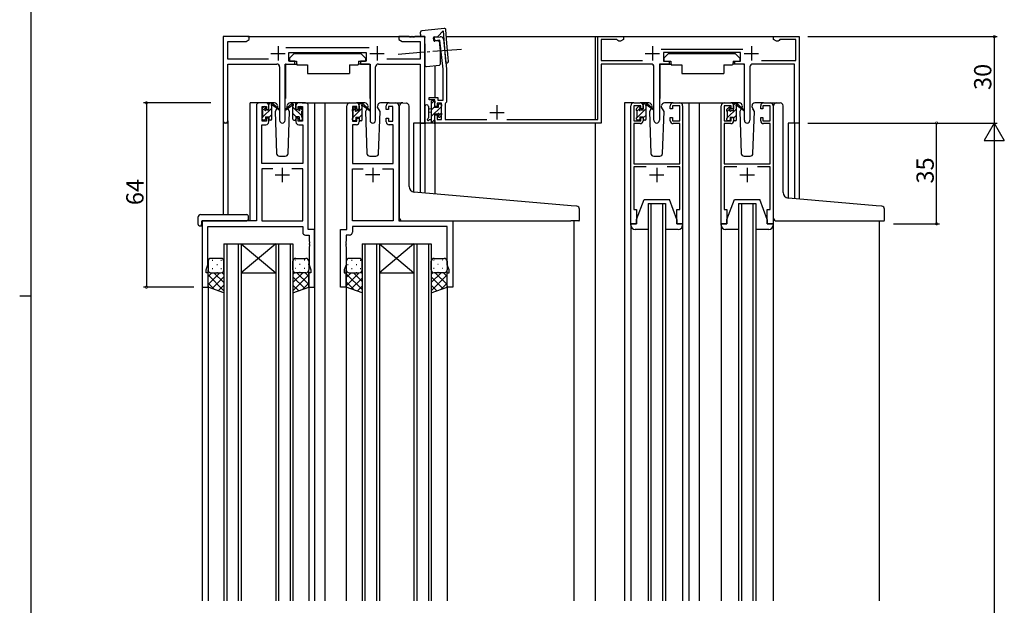
# Model space of a CAD drawing. Extents: x 0 to 1133, y 0 to 806.
# Drawn here: x 0 to 342, y 320 to 523 of the extents above; entities that cross this region are included whole.
import ezdxf

# ---------------------------------------------------------------- set-up
doc = ezdxf.new("R2010")
doc.units = 0
doc.linetypes.add('YCENTER_1', pattern=[13, 10, -1, 1, -1])
for name, color, linetype in [('YKK_11', 7, 'CONTINUOUS'), ('YKK_12', 2, 'CONTINUOUS'), ('YKK_13', 4, 'CONTINUOUS'), ('YKK_D', 6, 'CONTINUOUS'), ('YKK_ZWAK', 7, 'CONTINUOUS')]:
    doc.layers.add(name, color=color, linetype=linetype)
doc.styles.get("Standard").update_dxf_attribs({"font": 'ROMANS.SHX', "bigfont": 'EXTFONT.SHX'})

# ---------------------------------------------------------------- blocks, each defined once
blk = doc.blocks.new('A201')
at = {"layer": 'YKK_ZWAK', "color": 254, "linetype": 'Continuous'}
for p, q in [((21, 35), (21, 410)), ((19, 222.5), (21, 222.5))]:
    blk.add_line(p, q, dxfattribs=at)

msp = doc.modelspace()

# ---------------------------------------------------------------- linework, layer by layer
at = {"layer": 'YKK_11', "color": 0, "linetype": 'ByBlock', "lineweight": -2}
for p, q in [((79.7, 517), (70.7, 517)), ((70.7, 517), (70.7, 487.81)), ((79.7, 516), (79.7, 517)), ((135.24, 517), (131.7, 517)), ((131.7, 517), (131.7, 516)), ((135.43, 516.88), (135.24, 517)), ((135.97, 516.88), (135.43, 516.88)), ((136.16, 517), (135.97, 516.88)), ((136.24, 517), (136.16, 517)), ((136.43, 516.88), (136.24, 517)), ((136.97, 516.88), (136.43, 516.88)), ((137.16, 517), (136.97, 516.88)), ((140.7, 517), (137.16, 517)), ((140.7, 487), (140.7, 517)), ((144.03, 516.79), (146.02, 516.99)), ((144.15, 515.59), (144.03, 516.79)), ((200.7, 488.2), (200.7, 517)), ((200.7, 517), (209.7, 517)), ((209.7, 517), (209.7, 516)), ((261.7, 516), (261.7, 517)), ((261.7, 517), (270.7, 517)), ((270.7, 517), (270.7, 487)), ((72.33, 509.13), (72.33, 515.37)), ((72.33, 515.37), (78.61, 515.37)), ((78.61, 515.37), (79.7, 516)), ((121.4, 513.13), (92.39, 513.13)), ((131.7, 516), (132.79, 515.37)), ((132.79, 515.37), (139.07, 515.37)), ((139.07, 515.37), (139.07, 509.13)), ((145.94, 515.78), (144.15, 515.59)), ((147, 505.74), (145.94, 515.78)), ((147.12, 516.1), (148.2, 505.8)), ((207.4, 516), (201.9, 516)), ((201.9, 516), (201.9, 508.7)), ((207.7, 515.7), (207.4, 516)), ((208, 515.4), (207.7, 515.7)), ((208.66, 515.4), (208, 515.4)), ((209.7, 516), (208.66, 515.4)), ((262.74, 515.4), (261.7, 516)), ((263.4, 515.4), (262.74, 515.4)), ((263.7, 515.7), (263.4, 515.4)), ((264, 516), (263.7, 515.7)), ((269.5, 516), (264, 516)), ((269.5, 508.7), (269.5, 516)), ((93.5, 508.5), (93.5, 511.5)), ((93.5, 511.5), (120.3, 511.5)), ((120.3, 511.5), (120.3, 508.5)), ((222.7, 512.7), (251.1, 512.7)), ((250.3, 511.5), (223.5, 511.5)), ((223.5, 511.5), (223.5, 508.5)), ((250.3, 508.5), (250.3, 511.5)), ((86.35, 509.13), (72.33, 509.13)), ((72.33, 487.81), (72.33, 507.5)), ((72.33, 507.5), (89.25, 507.5)), ((90.25, 506.5), (90.25, 487.95)), ((92.15, 487.95), (92.15, 507.5)), ((92.15, 507.5), (95.5, 507.5)), ((95.5, 508.5), (93.5, 508.5)), ((95.5, 507.5), (95.5, 508.5)), ((120.3, 508.5), (118.3, 508.5)), ((118.3, 508.5), (118.3, 507.5)), ((118.3, 507.5), (121.65, 507.5)), ((121.65, 507.5), (121.65, 487.95)), ((123.55, 487.95), (123.55, 506.5)), ((124.55, 507.5), (139.07, 507.5)), ((139.07, 509.13), (127.45, 509.13)), ((139.07, 507.5), (139.07, 487)), ((201.9, 508.7), (216.24, 508.7)), ((219.25, 507.5), (201.9, 507.5)), ((201.9, 507.5), (201.9, 487)), ((220.25, 487.95), (220.25, 506.5)), ((225.5, 507.5), (222.15, 507.5)), ((222.15, 507.5), (222.15, 487.95)), ((223.5, 508.5), (225.5, 508.5)), ((225.5, 508.5), (225.5, 507.5)), ((248.3, 507.5), (248.3, 508.5)), ((248.3, 508.5), (250.3, 508.5)), ((251.65, 507.5), (248.3, 507.5)), ((251.65, 487.95), (251.65, 507.5)), ((253.55, 506.5), (253.55, 487.95)), ((269.1, 507.5), (254.55, 507.5)), ((257.56, 508.7), (269.5, 508.7)), ((269.1, 487), (269.1, 507.5)), ((147, 494.9), (147, 505.74)), ((148.2, 505.8), (148.2, 494.2)), ((142.2, 495.1), (142.2, 495.9)), ((142.2, 495.9), (145.2, 495.9)), ((145.2, 495.9), (145.2, 494.9)), ((82.2, 493), (82.2, 453)), ((85.5, 494), (83.2, 494)), ((84.2, 487.6), (84.2, 492.8)), ((84.2, 492.8), (85.7, 492.8)), ((85.7, 492.8), (85.7, 491.7)), ((86.5, 491.7), (86.5, 493)), ((95.9, 493), (95.9, 491.7)), ((96.7, 491.7), (96.7, 492.8)), ((96.7, 492.8), (98.2, 492.8)), ((99.2, 494), (96.9, 494)), ((98.2, 492.8), (98.2, 487.6)), ((100.2, 450), (100.2, 493)), ((113.6, 450), (113.6, 493)), ((114.6, 494), (116.9, 494)), ((117.1, 492.8), (115.6, 492.8)), ((115.6, 492.8), (115.6, 487.6)), ((117.1, 491.7), (117.1, 492.8)), ((117.9, 493), (117.9, 491.7)), ((127.3, 491.7), (127.3, 493)), ((129.6, 492.8), (128.1, 492.8)), ((128.1, 492.8), (128.1, 491.7)), ((128.3, 494), (130.6, 494)), ((129.6, 487.6), (129.6, 492.8)), ((131.6, 493), (131.6, 453)), ((144.2, 495.1), (142.2, 495.1)), ((144.2, 492.8), (144.2, 495.1)), ((145, 492.8), (144.2, 492.8)), ((146.5, 493.9), (145, 493.9)), ((145, 493.9), (145, 492.8)), ((145.2, 494.9), (147, 494.9)), ((146.5, 488.2), (146.5, 493.9)), ((147.9, 493.9), (147.7, 493.7)), ((147.7, 493.7), (147.7, 488.2)), ((148.2, 494.2), (147.9, 493.9)), ((212.2, 452), (212.2, 493)), ((213.2, 494), (215.5, 494)), ((215.7, 493), (213.2, 493)), ((213.2, 493), (213.2, 487.8)), ((215.7, 491.9), (215.7, 493)), ((216.5, 493), (216.5, 491.9)), ((225.9, 491.9), (225.9, 493)), ((229.2, 493), (226.7, 493)), ((226.7, 493), (226.7, 491.9)), ((226.9, 494), (229.2, 494)), ((229.2, 487.8), (229.2, 493)), ((230.2, 493), (230.2, 452)), ((243.6, 452), (243.6, 493)), ((244.6, 494), (246.9, 494)), ((247.1, 493), (244.6, 493)), ((244.6, 493), (244.6, 487.8)), ((247.1, 491.9), (247.1, 493)), ((247.9, 493), (247.9, 491.9)), ((257.3, 491.9), (257.3, 493)), ((260.6, 493), (258.1, 493)), ((258.1, 493), (258.1, 491.9)), ((258.3, 494), (260.6, 494)), ((260.6, 487.8), (260.6, 493)), ((261.6, 493), (261.6, 452)), ((85.7, 491.7), (86.5, 491.7)), ((95.9, 491.7), (96.7, 491.7)), ((117.9, 491.7), (117.1, 491.7)), ((128.1, 491.7), (127.3, 491.7)), ((144.2, 487), (144.2, 489.8)), ((144.2, 489.8), (145, 489.8)), ((145, 489.8), (145, 488.2)), ((216.5, 491.9), (215.7, 491.9)), ((226.7, 491.9), (225.9, 491.9)), ((247.9, 491.9), (247.1, 491.9)), ((258.1, 491.9), (257.3, 491.9)), ((84.13, 473), (84.13, 486.4)), ((84.13, 486.4), (85.5, 486.4)), ((85.7, 487.6), (84.2, 487.6)), ((86.5, 488.7), (85.7, 488.7)), ((85.7, 488.7), (85.7, 487.6)), ((86.5, 487.4), (86.5, 488.7)), ((96.7, 488.7), (95.9, 488.7)), ((95.9, 488.7), (95.9, 487.4)), ((96.7, 487.6), (96.7, 488.7)), ((98.2, 487.6), (96.7, 487.6)), ((96.9, 486.4), (98.27, 486.4)), ((98.27, 486.4), (98.27, 473)), ((116.9, 486.4), (115.53, 486.4)), ((115.53, 486.4), (115.53, 473)), ((115.6, 487.6), (117.1, 487.6)), ((117.1, 487.6), (117.1, 488.7)), ((117.1, 488.7), (117.9, 488.7)), ((117.9, 488.7), (117.9, 487.4)), ((127.3, 487.4), (127.3, 488.7)), ((127.3, 488.7), (128.1, 488.7)), ((128.1, 488.7), (128.1, 487.6)), ((128.1, 487.6), (129.6, 487.6)), ((129.67, 486.4), (128.3, 486.4)), ((129.67, 473), (129.67, 486.4)), ((139.07, 487), (140.7, 487)), ((201.9, 487), (144.2, 487)), ((145, 488.2), (146.5, 488.2)), ((147.7, 488.2), (162.24, 488.2)), ((169.16, 488.2), (200.7, 488.2)), ((213.2, 487.8), (215.7, 487.8)), ((215.5, 486.8), (213.2, 486.8)), ((213.2, 486.8), (213.2, 472.8)), ((215.7, 487.8), (215.7, 488.9)), ((215.7, 488.9), (216.5, 488.9)), ((216.5, 488.9), (216.5, 487.8)), ((225.9, 487.8), (225.9, 488.9)), ((225.9, 488.9), (226.7, 488.9)), ((226.7, 488.9), (226.7, 487.8)), ((226.7, 487.8), (229.2, 487.8)), ((229.2, 486.8), (226.9, 486.8)), ((229.2, 472.8), (229.2, 486.8)), ((244.6, 487.8), (247.1, 487.8)), ((246.9, 486.8), (244.6, 486.8)), ((244.6, 486.8), (244.6, 472.8)), ((247.1, 487.8), (247.1, 488.9)), ((247.1, 488.9), (247.9, 488.9)), ((247.9, 488.9), (247.9, 487.8)), ((257.3, 487.8), (257.3, 488.9)), ((257.3, 488.9), (258.1, 488.9)), ((258.1, 488.9), (258.1, 487.8)), ((258.1, 487.8), (260.6, 487.8)), ((260.6, 486.8), (258.3, 486.8)), ((260.6, 472.8), (260.6, 486.8)), ((270.7, 487), (269.1, 487)), ((98.27, 473), (84.13, 473)), ((115.53, 473), (129.67, 473)), ((213.2, 472.8), (229.2, 472.8)), ((244.6, 472.8), (260.6, 472.8)), ((87.85, 471.07), (84.13, 471.07)), ((84.13, 471.07), (84.13, 453)), ((87.85, 471.07), (84.13, 471.07)), ((98.27, 471.07), (94.55, 471.07)), ((98.27, 453), (98.27, 471.07)), ((115.53, 453), (115.53, 471.07)), ((115.53, 471.07), (119.25, 471.07)), ((125.95, 471.07), (129.67, 471.07)), ((125.95, 471.07), (129.67, 471.07)), ((129.67, 471.07), (129.67, 453)), ((217.57, 471.8), (213.2, 471.8)), ((213.2, 471.8), (213.2, 457)), ((229.2, 471.8), (224.83, 471.8)), ((229.2, 457), (229.2, 471.8)), ((248.97, 471.8), (244.6, 471.8)), ((244.6, 471.8), (244.6, 457)), ((260.6, 471.8), (256.23, 471.8)), ((260.6, 457), (260.6, 471.8)), ((213.2, 457), (214.2, 457)), ((214.2, 457), (214.2, 452)), ((228.2, 452), (228.2, 457)), ((228.2, 457), (229.2, 457)), ((244.6, 457), (245.6, 457)), ((245.6, 457), (245.6, 452)), ((259.6, 452), (259.6, 457)), ((259.6, 457), (260.6, 457)), ((82.2, 453), (63.4, 453)), ((63.4, 453), (63.4, 430)), ((84.13, 453), (98.27, 453)), ((129.67, 453), (115.53, 453)), ((131.6, 453), (150.4, 453)), ((150.4, 453), (150.4, 430)), ((214.2, 452), (212.2, 452)), ((230.2, 452), (228.2, 452)), ((245.6, 452), (243.6, 452)), ((261.6, 452), (259.6, 452)), ((65.33, 437.73), (65.33, 451.07)), ((65.33, 451.07), (98.27, 451.07)), ((98.27, 451.07), (98.27, 449.07)), ((99.27, 448.07), (100.47, 448.07)), ((102.4, 450), (100.2, 450)), ((100.47, 448.07), (100.47, 445.96)), ((102.4, 430), (102.4, 450)), ((111.4, 430), (111.4, 450)), ((111.4, 450), (113.6, 450)), ((114.53, 448.07), (113.33, 448.07)), ((113.33, 448.07), (113.33, 445.96)), ((148.47, 451.07), (115.53, 451.07)), ((115.53, 451.07), (115.53, 449.07)), ((148.47, 437.73), (148.47, 451.07)), ((100.47, 445.96), (100.59, 445.77)), ((100.59, 445.23), (100.47, 445.04)), ((100.47, 445.04), (100.47, 444.96)), ((100.47, 444.96), (100.59, 444.77)), ((100.59, 445.77), (100.59, 445.23)), ((100.59, 444.77), (100.59, 444.23)), ((113.33, 445.96), (113.21, 445.77)), ((113.21, 445.77), (113.21, 445.23)), ((113.21, 445.23), (113.33, 445.04)), ((113.33, 444.96), (113.21, 444.77)), ((113.21, 444.77), (113.21, 444.23)), ((113.33, 445.04), (113.33, 444.96)), ((100.59, 444.23), (100.47, 444.04)), ((100.47, 444.04), (100.47, 437.73)), ((113.21, 444.23), (113.33, 444.04)), ((113.33, 444.04), (113.33, 437.73)), ((64.7, 436), (65.33, 437.73)), ((100.47, 437.73), (101.1, 436)), ((113.33, 437.73), (112.7, 436)), ((149.1, 436), (148.47, 437.73)), ((64.7, 435), (64.7, 436)), ((65.4, 435), (64.7, 435)), ((65.4, 430), (65.4, 435)), ((101.1, 435), (100.4, 435)), ((100.4, 435), (100.4, 430)), ((101.1, 436), (101.1, 435)), ((112.7, 436), (112.7, 435)), ((112.7, 435), (113.4, 435)), ((113.4, 435), (113.4, 430)), ((148.4, 430), (148.4, 435)), ((148.4, 435), (149.1, 435)), ((149.1, 435), (149.1, 436)), ((63.4, 430), (65.4, 430)), ((100.4, 430), (102.4, 430)), ((113.4, 430), (111.4, 430)), ((150.4, 430), (148.4, 430))]:
    msp.add_line(p, q, dxfattribs=at)
at = {"layer": 'YKK_11', "color": 2}
for p, q in [((89.7, 513.7), (89.7, 508.7)), ((124.1, 513.7), (124.1, 508.7)), ((219.7, 513.7), (219.7, 508.7)), ((254.1, 513.7), (254.1, 508.7)), ((87.2, 511.2), (92.2, 511.2)), ((121.6, 511.2), (126.6, 511.2)), ((217.2, 511.2), (222.2, 511.2)), ((251.6, 511.2), (256.6, 511.2)), ((165.7, 493.2), (165.7, 488.2)), ((163.2, 490.7), (168.2, 490.7)), ((88.7, 469), (93.7, 469)), ((91.2, 471.5), (91.2, 466.5)), ((125.1, 469), (120.1, 469)), ((122.6, 471.5), (122.6, 466.5)), ((218.7, 469), (223.7, 469)), ((221.2, 471.5), (221.2, 466.5)), ((250.1, 469), (255.1, 469)), ((252.6, 471.5), (252.6, 466.5))]:
    msp.add_line(p, q, dxfattribs=at)
at = {"layer": 'YKK_11', "color": 0, "linetype": 'ByBlock', "lineweight": -2}
for centre, radius, start, end in [((146.12, 516), 1, 6, 96), ((89.25, 506.5), 1, 0, 90), ((124.55, 506.5), 1, 90, 180), ((219.25, 506.5), 1, 0, 90), ((254.55, 506.5), 1, 90, 180), ((83.2, 493), 1, 90, 180), ((85.5, 493), 1, 0, 90), ((96.9, 493), 1, 90, 180), ((99.2, 493), 1, 0, 90), ((114.6, 493), 1, 90, 180), ((116.9, 493), 1, 0, 90), ((128.3, 493), 1, 90, 180), ((130.6, 493), 1, 0, 90), ((213.2, 493), 1, 90, 180), ((215.5, 493), 1, 0, 90), ((226.9, 493), 1, 90, 180), ((229.2, 493), 1, 0, 90), ((244.6, 493), 1, 90, 180), ((246.9, 493), 1, 0, 90), ((258.3, 493), 1, 90, 180), ((260.6, 493), 1, 0, 90), ((71.51, 487.81), 0.815, 180, 0), ((85.5, 487.4), 1, 270, 360), ((91.2, 487.95), 0.95, 180, 0), ((96.9, 487.4), 1, 180, 270), ((116.9, 487.4), 1, 270, 360), ((122.6, 487.95), 0.95, 180, 0), ((128.3, 487.4), 1, 180, 270), ((215.5, 487.8), 1, 270, 360), ((221.2, 487.95), 0.95, 180, 0), ((226.9, 487.8), 1, 180, 270), ((246.9, 487.8), 1, 270, 360), ((252.6, 487.95), 0.95, 180, 0), ((258.3, 487.8), 1, 180, 270), ((99.27, 449.07), 1, 180, 270), ((114.53, 449.07), 1, 270, 360)]:
    msp.add_arc(centre, radius, start, end, dxfattribs=at)
at = {"layer": 'YKK_12'}
for p, q in [((79.2, 517), (140.7, 517)), ((148.18, 517), (270.7, 517)), ((199.8, 517), (199.8, 488.2)), ((270.7, 517), (270.7, 460.59)), ((144.2, 506.96), (144.2, 495.9)), ((80, 453.3), (80, 494)), ((83.2, 494), (80, 494)), ((98.05, 494), (104.8, 494)), ((102.4, 494), (102.4, 321)), ((104.8, 494), (114.6, 494)), ((105.9, 494), (105.9, 321)), ((130.6, 494), (132.64, 494)), ((213.2, 494), (210, 494)), ((210, 494), (210, 321)), ((228.05, 494), (235.9, 494)), ((232.4, 494), (232.4, 321)), ((235.9, 494), (244.6, 494)), ((235.9, 494), (235.9, 321)), ((260.6, 494), (262.9, 494)), ((70.7, 487.81), (70.7, 455.19)), ((72.35, 487.01), (70.7, 487.01)), ((72.33, 487.81), (72.33, 455.19)), ((136.8, 487), (136.8, 463.05)), ((140.7, 487), (136.8, 487)), ((139.07, 487), (139.07, 462.84)), ((140.7, 487), (140.7, 462.7)), ((144.2, 487), (144.2, 462.39)), ((199.8, 487), (199.8, 321)), ((266.8, 487), (266.8, 460.95)), ((270.7, 487), (266.8, 487)), ((269.1, 487), (269.1, 460.74)), ((218.2, 459), (218.2, 321)), ((219.2, 459), (219.2, 321)), ((223.2, 459), (223.2, 321)), ((224.2, 459), (224.2, 321)), ((249.6, 459), (249.6, 321)), ((250.6, 459), (250.6, 321)), ((254.6, 459), (254.6, 321)), ((255.6, 459), (255.6, 321)), ((63.4, 453), (63.4, 321)), ((66.5, 453), (64, 453)), ((192.4, 453), (192.4, 321)), ((298.4, 453), (298.4, 321)), ((70.9, 445), (70.9, 321)), ((71.9, 445), (71.9, 321)), ((75.9, 445), (75.9, 321)), ((76.9, 445), (76.9, 321)), ((88.9, 445), (88.9, 321)), ((89.9, 445), (89.9, 321)), ((93.9, 445), (93.9, 321)), ((94.9, 445), (94.9, 321)), ((118.9, 445), (118.9, 321)), ((119.9, 445), (119.9, 321)), ((123.9, 445), (123.9, 321)), ((124.9, 445), (124.9, 321)), ((136.9, 445), (136.9, 321)), ((137.9, 445), (137.9, 321)), ((141.9, 445), (141.9, 321)), ((142.9, 445), (142.9, 321)), ((65.4, 430.5), (65.4, 321)), ((100.4, 430.5), (100.4, 321)), ((113.4, 430.5), (113.4, 321)), ((148.4, 430.5), (148.4, 321))]:
    msp.add_line(p, q, dxfattribs=at)
at = {"layer": 'YKK_12', "linetype": 'Continuous'}
for p, q in [((218.2, 459), (224.2, 459)), ((249.6, 459), (255.6, 459)), ((70.9, 445), (76.9, 445)), ((76.9, 445), (88.9, 445)), ((76.9, 445), (88.9, 435)), ((88.9, 445), (76.9, 435)), ((88.9, 445), (94.9, 445)), ((118.9, 445), (124.9, 445)), ((124.9, 445), (136.9, 445)), ((124.9, 445), (136.9, 435)), ((136.9, 445), (124.9, 435)), ((136.9, 445), (142.9, 445)), ((76.9, 435), (88.9, 435)), ((124.9, 435), (136.9, 435))]:
    msp.add_line(p, q, dxfattribs=at)
at = {"layer": 'YKK_13', "linetype": 'Continuous'}
for p, q in [((146.37, 519.75), (139.65, 519.05)), ((147.44, 519.87), (146.37, 519.75)), ((139.2, 517.85), (139.2, 518.55)), ((139.2, 517.85), (139.2, 517)), ((139.2, 517), (140.7, 517)), ((140.7, 517), (140.7, 516.7)), ((140.7, 514.53), (140.7, 516.7)), ((143.77, 515.66), (143.66, 516.65)), ((143.93, 516.98), (145.14, 517.11)), ((145.14, 517.11), (147.02, 518.99)), ((147.02, 518.99), (147.38, 514.41)), ((148.36, 514.79), (147.99, 519.41)), ((140.7, 514.53), (140.7, 513.53)), ((140.7, 513.53), (140.7, 509.3)), ((145.17, 515.5), (144.1, 515.39)), ((145.74, 515.15), (145.39, 515.44)), ((145.91, 514.38), (145.85, 514.95)), ((146.16, 512.02), (145.91, 514.38)), ((147.38, 514.41), (147.74, 509.92)), ((148.76, 509.7), (148.36, 514.79)), ((146.16, 512.02), (146.17, 511.96)), ((146.17, 509.55), (146.17, 511.96)), ((146.17, 507.61), (146.17, 509.55)), ((147.74, 509.92), (147.86, 508.38)), ((148.85, 508.46), (148.76, 509.7)), ((140.7, 509.3), (140.7, 507.14)), ((141.25, 506.65), (145.72, 507.12))]:
    msp.add_line(p, q, dxfattribs=at)
at = {"layer": 'YKK_13'}
for p, q in [((95.3, 511.1), (93.7, 509.5)), ((93.7, 509.5), (93.7, 508.5)), ((95.3, 511.1), (118.5, 511.1)), ((118.5, 511.1), (120.1, 509.5)), ((120.1, 509.5), (120.1, 508.5)), ((225.3, 511.1), (223.7, 509.5)), ((223.7, 509.5), (223.7, 508.5)), ((225.3, 511.1), (248.5, 511.1)), ((248.5, 511.1), (250.1, 509.5)), ((250.1, 509.5), (250.1, 508.5)), ((92.25, 507.2), (92.25, 495.5)), ((92.55, 507.5), (96.19, 507.5)), ((93.7, 508.5), (96.1, 508.5)), ((96.1, 508.5), (96.1, 508)), ((96.1, 508), (96.24, 507.2)), ((96.24, 507.2), (99.9, 507.2)), ((99.9, 507.2), (99.9, 504.2)), ((114.56, 507.2), (117.56, 507.2)), ((114.56, 507.2), (114.56, 504.2)), ((117.7, 508), (117.56, 507.2)), ((121.25, 507.5), (117.61, 507.5)), ((117.7, 508.5), (120.1, 508.5)), ((117.7, 508.5), (117.7, 508)), ((121.55, 507.2), (121.55, 495.5)), ((222.25, 507.2), (222.25, 495.5)), ((222.55, 507.5), (226.19, 507.5)), ((223.7, 508.5), (226.1, 508.5)), ((226.1, 508.5), (226.1, 508)), ((226.1, 508), (226.24, 507.2)), ((226.24, 507.2), (229.9, 507.2)), ((229.9, 507.2), (229.9, 504.2)), ((244.56, 507.2), (247.56, 507.2)), ((244.56, 507.2), (244.56, 504.2)), ((247.7, 508), (247.56, 507.2)), ((251.25, 507.5), (247.61, 507.5)), ((247.7, 508.5), (250.1, 508.5)), ((247.7, 508.5), (247.7, 508)), ((251.55, 507.2), (251.55, 495.5)), ((99.9, 504.2), (114.56, 504.2)), ((229.9, 504.2), (244.56, 504.2)), ((84.29, 492.11), (84.79, 492.61)), ((85.3, 492.4), (85.3, 492.06)), ((88.49, 494), (85.5, 494)), ((86.5, 493.47), (87.03, 494)), ((86.5, 491.6), (86.5, 493.7)), ((86.8, 494), (87.59, 494)), ((87.5, 493.5), (87.5, 494)), ((87.5, 488.3), (87.5, 492.9)), ((87.78, 493.93), (89.97, 491.88)), ((89.93, 491.54), (87.79, 493.23)), ((89.5, 492.5), (89.44, 492.38)), ((89.49, 493.03), (89.5, 492.5)), ((94.62, 493.93), (92.43, 491.88)), ((92.47, 491.54), (94.61, 493.23)), ((92.9, 492.5), (92.91, 493.03)), ((93.74, 491.03), (92.9, 492.5)), ((93.04, 492.24), (92.9, 492.5)), ((96.9, 494), (93.91, 494)), ((95.6, 494), (94.81, 494)), ((94.9, 493.5), (94.9, 494)), ((94.9, 488.3), (94.9, 492.9)), ((98, 489.45), (94.9, 492.55)), ((95.88, 493.82), (95.72, 493.98)), ((95.9, 491.6), (95.9, 493.7)), ((97.1, 492.4), (97.1, 492.06)), ((98.2, 491.49), (97.14, 492.55)), ((98.11, 492.11), (97.61, 492.61)), ((115.69, 491.91), (116.19, 492.41)), ((119.89, 494), (116.9, 494)), ((117.9, 493.44), (118.26, 493.8)), ((117.9, 491.4), (117.9, 493.5)), ((118.2, 493.8), (118.99, 493.8)), ((118.9, 493.3), (118.9, 493.8)), ((118.9, 488.1), (118.9, 492.7)), ((119.18, 493.73), (121.37, 491.68)), ((121.33, 491.34), (119.19, 493.03)), ((120.9, 492.5), (120.76, 492.25)), ((120.89, 493.03), (120.9, 492.5)), ((124.3, 492.5), (124.31, 493.03)), ((125.14, 491.03), (124.3, 492.5)), ((128.3, 494), (125.31, 494)), ((131.9, 463.47), (131.9, 493.03)), ((132.98, 494.02), (134.2, 493.92)), ((134.28, 493.91), (134.2, 493.92)), ((135.2, 465.01), (135.2, 492.91)), ((140.7, 492.73), (140.7, 487.3)), ((141.9, 492.73), (141.9, 488.77)), ((143, 493.84), (144.03, 494.87)), ((143, 487), (143, 494.6)), ((143, 489.35), (146.3, 492.65)), ((143, 491.6), (144, 492.6)), ((143.3, 494.9), (143.9, 494.9)), ((144, 493.8), (144, 492.5)), ((144, 492.5), (145.4, 492.5)), ((144.2, 494.6), (144.2, 494)), ((145.4, 492.5), (145.4, 493.4)), ((145.7, 493.7), (146.2, 493.7)), ((146.3, 492.7), (146.3, 490.6)), ((146.36, 492.71), (146.49, 492.84)), ((146.5, 493.4), (146.5, 492.9)), ((214.29, 492.11), (214.79, 492.61)), ((215.3, 492.4), (215.3, 492.06)), ((218.49, 494), (215.5, 494)), ((216.5, 493.26), (217.24, 494)), ((216.5, 491.6), (216.5, 493.7)), ((216.8, 494), (217.59, 494)), ((217.5, 493.5), (217.5, 494)), ((217.5, 488.3), (217.5, 492.9)), ((217.78, 493.93), (219.97, 491.88)), ((219.93, 491.54), (217.79, 493.23)), ((219.5, 492.5), (219.44, 492.38)), ((219.49, 493.03), (219.5, 492.5)), ((222.9, 492.5), (222.91, 493.03)), ((223.74, 491.03), (222.9, 492.5)), ((226.9, 494), (223.91, 494)), ((245.69, 491.91), (246.19, 492.41)), ((249.89, 494), (246.9, 494)), ((247.9, 493.23), (248.48, 493.8)), ((247.9, 491.4), (247.9, 493.5)), ((248.2, 493.8), (248.99, 493.8)), ((248.9, 493.3), (248.9, 493.8)), ((248.9, 488.1), (248.9, 492.7)), ((249.18, 493.73), (251.37, 491.68)), ((251.33, 491.34), (249.19, 493.03)), ((250.9, 492.5), (250.76, 492.24)), ((250.89, 493.03), (250.9, 492.5)), ((254.3, 492.5), (254.31, 493.03)), ((255.14, 491.03), (254.3, 492.5)), ((258.3, 494), (255.31, 494)), ((261.8, 461.37), (261.8, 493)), ((262.8, 494), (264.1, 494)), ((265.1, 462.91), (265.1, 493)), ((84.2, 491.3), (84.2, 491.9)), ((84.23, 491.2), (85.3, 492.27)), ((84.4, 489.12), (87.5, 492.22)), ((84.4, 489), (84.4, 491.1)), ((85.3, 489.2), (85.3, 488.3)), ((85.3, 489.2), (86.5, 489.2)), ((85.76, 491.6), (86.5, 491.6)), ((86.5, 488.98), (87.5, 489.98)), ((86.5, 489.2), (86.5, 488.3)), ((89.26, 492.07), (88.66, 491.03)), ((88.66, 491.03), (89.17, 476.47)), ((93.23, 476.47), (93.74, 491.03)), ((96, 489.2), (94.9, 490.3)), ((96.64, 491.6), (95.9, 491.6)), ((95.9, 489.2), (95.9, 488.3)), ((97.1, 489.2), (95.9, 489.2)), ((97.1, 489.2), (97.1, 488.3)), ((98, 489), (98, 491.1)), ((98.2, 491.3), (98.2, 491.9)), ((115.6, 491.14), (116.7, 492.24)), ((115.6, 491.1), (115.6, 491.7)), ((115.8, 489.09), (118.9, 492.19)), ((115.8, 488.8), (115.8, 490.9)), ((116.7, 492.2), (116.7, 491.86)), ((116.7, 489), (116.7, 488.1)), ((116.7, 489), (117.9, 489)), ((117.16, 491.4), (117.9, 491.4)), ((117.9, 488.95), (118.9, 489.95)), ((117.9, 489), (117.9, 488.1)), ((120.58, 491.94), (120.06, 491.03)), ((120.06, 491.03), (120.57, 476.47)), ((125.14, 491.03), (124.62, 491.94)), ((124.63, 476.47), (125.14, 491.03)), ((143, 491.9), (142.15, 491.82)), ((143, 490.7), (142.15, 490.78)), ((144.94, 490.1), (144, 490.1)), ((144, 490.1), (144, 488.1)), ((145.4, 489.51), (146.44, 490.55)), ((145.4, 489.3), (145.4, 489.64)), ((146.41, 489.59), (145.91, 489.09)), ((146.5, 490.4), (146.5, 489.8)), ((214.2, 488.71), (217.5, 492.01)), ((214.2, 491.3), (214.2, 491.9)), ((214.35, 491.11), (215.3, 492.06)), ((214.4, 489), (214.4, 491.1)), ((215.3, 489.2), (215.3, 488.3)), ((215.3, 489.2), (216.5, 489.2)), ((215.76, 491.6), (216.5, 491.6)), ((216.5, 488.77), (217.5, 489.77)), ((216.5, 489.2), (216.5, 488.3)), ((219.26, 492.07), (218.66, 491.03)), ((218.66, 491.03), (219.17, 476.47)), ((223.23, 476.47), (223.74, 491.03)), ((245.6, 491.1), (245.6, 491.7)), ((245.65, 490.97), (246.7, 492.03)), ((245.8, 488.88), (248.9, 491.98)), ((245.8, 488.8), (245.8, 490.9)), ((246.7, 492.2), (246.7, 491.86)), ((246.7, 489), (246.7, 488.1)), ((246.7, 489), (247.9, 489)), ((247.16, 491.4), (247.9, 491.4)), ((247.9, 488.74), (248.9, 489.74)), ((247.9, 489), (247.9, 488.1)), ((250.58, 491.94), (250.06, 491.03)), ((250.06, 491.03), (250.57, 476.47)), ((255.14, 491.03), (254.62, 491.94)), ((254.63, 476.47), (255.14, 491.03)), ((84.2, 488.3), (84.2, 488.8)), ((85, 488), (84.5, 488)), ((87.2, 488), (86.8, 488)), ((95.2, 488), (95.6, 488)), ((97.4, 488), (97.9, 488)), ((98.2, 488.3), (98.2, 488.8)), ((115.6, 488.1), (115.6, 488.6)), ((116.4, 487.8), (115.9, 487.8)), ((118.6, 487.8), (118.2, 487.8)), ((143.9, 487), (141, 487)), ((142.32, 488.2), (143, 488.2)), ((143, 487.11), (144, 488.11)), ((144.2, 487.9), (144.2, 487.3)), ((214.2, 488.3), (214.2, 488.8)), ((215, 488), (214.5, 488)), ((217.2, 488), (216.8, 488)), ((245.6, 488.1), (245.6, 488.6)), ((245.64, 488.72), (245.68, 488.76)), ((246.4, 487.8), (245.9, 487.8)), ((248.6, 487.8), (248.2, 487.8)), ((90.17, 475.5), (92.23, 475.5)), ((121.57, 475.5), (123.63, 475.5)), ((220.17, 475.5), (222.23, 475.5)), ((251.57, 475.5), (253.63, 475.5)), ((131.9, 454), (131.9, 463.47)), ((191.48, 458.25), (137.02, 463.02)), ((193.48, 458.08), (191.48, 458.25)), ((214.2, 453.5), (216.8, 460.5)), ((216.8, 460.5), (225.6, 460.5)), ((228.2, 453.5), (225.6, 460.5)), ((245.6, 453.5), (248.2, 460.5)), ((248.2, 460.5), (257, 460.5)), ((259.6, 453.5), (257, 460.5)), ((261.8, 454), (261.8, 461.37)), ((297.39, 458.25), (266.93, 460.92)), ((299.39, 458.08), (297.39, 458.25)), ((62.91, 455.19), (78.9, 455.19)), ((194.4, 453.3), (194.4, 457.08)), ((300.3, 453.3), (300.3, 457.08)), ((61.91, 454.19), (61.91, 451.81)), ((62.91, 451.31), (63.1, 451.31)), ((63.1, 452.7), (63.1, 451.81)), ((63.1, 451.31), (63.1, 451.81)), ((63.4, 453), (78.9, 453)), ((79.4, 454.19), (79.4, 454.69)), ((79.4, 453.5), (79.4, 454.19)), ((132.9, 453), (191.4, 453)), ((194.1, 453), (191.4, 453)), ((212.2, 451.5), (212.2, 452)), ((212.2, 452), (214.2, 452)), ((212.2, 451.7), (212.2, 321)), ((214.2, 452), (214.2, 453.5)), ((228.2, 453.5), (228.2, 452)), ((228.2, 452), (230.2, 452)), ((230.2, 452), (230.2, 451.5)), ((230.2, 451.5), (230.2, 321)), ((243.6, 451.5), (243.6, 452)), ((243.6, 452), (245.6, 452)), ((243.6, 451.6), (243.6, 321)), ((245.6, 452), (245.6, 453.5)), ((259.6, 453.5), (259.6, 452)), ((259.6, 452), (261.6, 452)), ((261.6, 452), (261.6, 451.5)), ((261.6, 451.5), (261.6, 321)), ((262.8, 453), (300, 453)), ((218.2, 450), (213.7, 450)), ((228.7, 450), (224.2, 450)), ((249.6, 450), (245.1, 450)), ((260.1, 450), (255.6, 450)), ((65.4, 439), (65.4, 436)), ((65.42, 437.92), (65.62, 437.92)), ((69.9, 440), (66.4, 440)), ((66.83, 439.33), (67.03, 439.33)), ((68.45, 437.92), (68.65, 437.92)), ((69.86, 439.33), (70.06, 439.33)), ((70.9, 436), (70.9, 439)), ((94.9, 436), (94.9, 439)), ((95.94, 439.33), (95.74, 439.33)), ((95.9, 440), (99.4, 440)), ((97.35, 437.92), (97.15, 437.92)), ((98.97, 439.33), (98.77, 439.33)), ((100.38, 437.92), (100.18, 437.92)), ((100.4, 439), (100.4, 436)), ((113.4, 439), (113.4, 436)), ((113.82, 437.92), (114.02, 437.92)), ((117.9, 440), (114.4, 440)), ((115.23, 439.33), (115.43, 439.33)), ((116.85, 437.92), (117.05, 437.92)), ((118.26, 439.33), (118.46, 439.33)), ((118.9, 436), (118.9, 439)), ((142.9, 436), (142.9, 439)), ((143.94, 439.33), (143.74, 439.33)), ((143.9, 440), (147.4, 440)), ((145.35, 437.92), (145.15, 437.92)), ((146.97, 439.33), (146.77, 439.33)), ((148.38, 437.92), (148.18, 437.92)), ((148.4, 439), (148.4, 436)), ((65.4, 430), (65.4, 436)), ((69.52, 435), (65.4, 430.88)), ((66.69, 435), (65.4, 433.71)), ((65.4, 434.23), (70.9, 428.73)), ((66.4, 435), (69.9, 435)), ((66.4, 435), (69.9, 435)), ((66.83, 436.5), (67.03, 436.5)), ((67.46, 435), (70.9, 431.56)), ((68.45, 435.09), (68.65, 435.09)), ((69.86, 436.5), (70.06, 436.5)), ((70.23, 435.06), (70.9, 434.39)), ((70.9, 436), (70.9, 428)), ((94.9, 436), (94.9, 428)), ((95.57, 435.06), (94.9, 434.39)), ((98.34, 435), (94.9, 431.56)), ((100.4, 434.23), (94.9, 428.73)), ((95.94, 436.5), (95.74, 436.5)), ((99.4, 435), (95.9, 435)), ((99.4, 435), (95.9, 435)), ((96.28, 435), (100.4, 430.88)), ((97.35, 435.09), (97.15, 435.09)), ((98.97, 436.5), (98.77, 436.5)), ((99.11, 435), (100.4, 433.71)), ((100.4, 430), (100.4, 436)), ((113.4, 430), (113.4, 436)), ((117.92, 435), (113.4, 430.48)), ((115.09, 435), (113.4, 433.31)), ((113.4, 434.63), (118.9, 429.13)), ((113.99, 435.09), (114.02, 435.09)), ((114.4, 435), (117.9, 435)), ((114.4, 435), (117.9, 435)), ((115.23, 436.5), (115.43, 436.5)), ((115.86, 435), (118.9, 431.96)), ((116.85, 435.09), (117.05, 435.09)), ((118.26, 436.5), (118.46, 436.5)), ((118.49, 435.2), (118.9, 434.79)), ((118.9, 436), (118.9, 428)), ((118.9, 435.98), (118.9, 435.98)), ((142.9, 436), (142.9, 428)), ((143.57, 435.06), (142.9, 434.39)), ((146.34, 435), (142.9, 431.56)), ((148.4, 434.23), (142.9, 428.73)), ((143.94, 436.5), (143.74, 436.5)), ((147.4, 435), (143.9, 435)), ((147.4, 435), (143.9, 435)), ((144.28, 435), (148.4, 430.88)), ((145.35, 435.09), (145.15, 435.09)), ((146.97, 436.5), (146.77, 436.5)), ((147.11, 435), (148.4, 433.71)), ((148.4, 430), (148.4, 436)), ((65.4, 431.4), (67.61, 429.2)), ((70.9, 433.55), (66.83, 429.48)), ((94.9, 433.55), (98.97, 429.48)), ((100.4, 431.4), (98.19, 429.2)), ((113.4, 431.8), (116.23, 428.97)), ((118.9, 433.15), (115.12, 429.37)), ((142.9, 433.55), (146.97, 429.48)), ((148.4, 431.4), (146.19, 429.2)), ((70.9, 428), (65.4, 430)), ((70.9, 430.72), (68.9, 428.73)), ((94.9, 430.72), (96.9, 428.73)), ((94.9, 428), (100.4, 430)), ((118.9, 428), (113.4, 430)), ((118.9, 430.32), (117.2, 428.62)), ((142.9, 430.72), (144.9, 428.73)), ((142.9, 428), (148.4, 430))]:
    msp.add_line(p, q, dxfattribs=at)
at = {"layer": 'YKK_13', "linetype": 'YCENTER_1'}
msp.add_line((153.42, 512.59), (131.41, 510.86), dxfattribs=at)
at = {"layer": 'YKK_13', "linetype": 'Continuous'}
for centre, radius, start, end in [((147.49, 519.37), 0.5, 4.5, 96), ((139.7, 518.55), 0.5, 96, 180), ((143.96, 516.69), 0.3, 96, 186), ((144.07, 515.69), 0.3, 186, 276), ((145.2, 515.21), 0.3, 51, 96), ((145.56, 514.92), 0.3, 6, 51), ((141.2, 507.14), 0.5, 180, 276), ((145.67, 507.61), 0.5, 276, 0.0531), ((148.36, 508.42), 0.5, 184.5, 274.5), ((148.36, 508.42), 0.5, 274.5, 4.5)]:
    msp.add_arc(centre, radius, start, end, dxfattribs=at)
at = {"layer": 'YKK_13'}
for centre, radius, start, end in [((92.55, 507.2), 0.3, 90, 180), ((121.25, 507.2), 0.3, 359.9965, 89.9965), ((222.55, 507.2), 0.3, 90, 180), ((251.25, 507.2), 0.3, 359.9965, 89.9965), ((85, 492.4), 0.3, 0, 135), ((86.8, 493.7), 0.3, 90, 180), ((87.5, 493.3), 0.2, 20.8833, 233.1301), ((87.2, 492.9), 0.3, 0, 53.1301), ((87.59, 493.7), 0.3, 49.8974, 90), ((87.97, 493.48), 0.3, 200.8833, 234.62), ((88.49, 493), 1, 2, 90), ((93.91, 493), 1, 90, 178), ((94.43, 493.48), 0.3, 305.38, 339.1167), ((94.81, 493.7), 0.3, 90, 130.1026), ((94.9, 493.3), 0.2, 306.8699, 159.1167), ((95.2, 492.9), 0.3, 126.8699, 180), ((95.6, 493.7), 0.3, 0, 90), ((97.4, 492.4), 0.3, 45, 180), ((116.4, 492.2), 0.3, 0, 135), ((118.2, 493.5), 0.3, 90, 180), ((118.9, 493.1), 0.2, 20.8833, 233.1301), ((118.6, 492.7), 0.3, 0, 53.1301), ((118.99, 493.5), 0.3, 49.8974, 90), ((119.37, 493.28), 0.3, 200.8833, 234.62), ((119.89, 493), 1, 2, 90), ((125.31, 493), 1, 90, 178), ((132.9, 493.03), 1, 85, 180), ((134.2, 492.91), 1, 0, 85), ((141.3, 492.73), 0.6, 0.0402, 180.0402), ((143.3, 494.6), 0.3, 90, 180), ((143.9, 494.6), 0.3, 0, 90), ((144, 494), 0.2, 270, 0), ((145.7, 493.4), 0.3, 90, 180), ((146.2, 493.4), 0.3, 0, 90), ((146.3, 492.9), 0.2, 270, 0), ((215, 492.4), 0.3, 0, 135), ((216.8, 493.7), 0.3, 90, 180), ((217.5, 493.3), 0.2, 20.8833, 233.1301), ((217.2, 492.9), 0.3, 0, 53.1301), ((217.59, 493.7), 0.3, 49.8974, 90), ((217.97, 493.48), 0.3, 200.8833, 234.62), ((218.49, 493), 1, 2, 90), ((223.91, 493), 1, 90, 178), ((246.4, 492.2), 0.3, 0, 135), ((248.2, 493.5), 0.3, 90, 180), ((248.9, 493.1), 0.2, 20.8833, 233.1301), ((248.6, 492.7), 0.3, 0, 53.1301), ((248.99, 493.5), 0.3, 49.8974, 90), ((249.37, 493.28), 0.3, 200.8833, 234.62), ((249.89, 493), 1, 2, 90), ((255.31, 493), 1, 90, 178), ((262.8, 493), 1, 90, 180), ((264.1, 493), 1, 0, 90), ((84.5, 491.9), 0.3, 135, 180), ((84.4, 491.3), 0.2, 180, 270), ((84.4, 488.8), 0.2, 90, 180), ((85.3, 491.6), 0.25, 123.0557, 326.9443), ((85, 492.06), 0.3, 303.0557, 0), ((85.76, 491.3), 0.3, 90, 146.9443), ((90.05, 491.7), 0.2, 234.62, 114.62), ((92.35, 491.7), 0.2, 65.38, 305.38), ((96.64, 491.3), 0.3, 33.0557, 90), ((97.1, 491.6), 0.25, 213.0557, 56.9443), ((97.4, 492.06), 0.3, 180, 236.9443), ((98, 491.3), 0.2, 270, 0), ((98, 488.8), 0.2, 0, 90), ((97.9, 491.9), 0.3, 0, 45), ((115.9, 491.7), 0.3, 135, 180), ((115.8, 491.1), 0.2, 180, 270), ((116.7, 491.4), 0.25, 123.0557, 326.9443), ((116.4, 491.86), 0.3, 303.0557, 0), ((117.16, 491.1), 0.3, 90, 146.9443), ((121.45, 491.5), 0.2, 234.62, 114.62), ((142.57, 491.3), 0.669, 128.3914, 231.7039), ((144.94, 490.4), 0.3, 270, 326.9443), ((145.4, 490.1), 0.25, 303.0557, 146.9443), ((145.7, 489.64), 0.3, 123.0557, 180), ((145.7, 489.3), 0.3, 180, 315), ((146.3, 490.4), 0.2, 0, 90), ((146.2, 489.8), 0.3, 315, 0), ((214.5, 491.9), 0.3, 135, 180), ((214.4, 491.3), 0.2, 180, 270), ((214.4, 488.8), 0.2, 90, 180), ((215.3, 491.6), 0.25, 123.0557, 326.9443), ((215, 492.06), 0.3, 303.0557, 0), ((215.76, 491.3), 0.3, 90, 146.9443), ((220.05, 491.7), 0.2, 234.62, 114.62), ((245.9, 491.7), 0.3, 135, 180), ((245.8, 491.1), 0.2, 180, 270), ((246.7, 491.4), 0.25, 123.0557, 326.9443), ((246.4, 491.86), 0.3, 303.0557, 0), ((247.16, 491.1), 0.3, 90, 146.9443), ((251.45, 491.5), 0.2, 234.62, 114.62), ((84.5, 488.3), 0.3, 180, 270), ((85, 488.3), 0.3, 270, 0), ((86.8, 488.3), 0.3, 180, 270), ((87.2, 488.3), 0.3, 270, 0), ((95.2, 488.3), 0.3, 180, 270), ((95.6, 488.3), 0.3, 270, 0), ((97.4, 488.3), 0.3, 180, 270), ((97.9, 488.3), 0.3, 270, 0), ((115.8, 488.6), 0.2, 90, 180), ((115.9, 488.1), 0.3, 180, 270), ((116.4, 488.1), 0.3, 270, 0), ((118.2, 488.1), 0.3, 180, 270), ((118.6, 488.1), 0.3, 270, 0), ((141, 487.3), 0.3, 180, 270), ((141.8, 488.2), 0.3, 109.1898, 330), ((141.6, 488.77), 0.3, 289.1898, 0.0402), ((142.32, 487.9), 0.3, 90, 150), ((143.9, 487.3), 0.3, 270, 0), ((144, 487.9), 0.2, 0, 90), ((214.5, 488.3), 0.3, 180, 270), ((215, 488.3), 0.3, 270, 0), ((216.8, 488.3), 0.3, 180, 270), ((217.2, 488.3), 0.3, 270, 0), ((245.8, 488.6), 0.2, 90, 180), ((245.9, 488.1), 0.3, 180, 270), ((246.4, 488.1), 0.3, 270, 0), ((248.2, 488.1), 0.3, 180, 270), ((248.6, 488.1), 0.3, 270, 0), ((90.17, 476.5), 1, 182, 270), ((92.23, 476.5), 1, 270, 358), ((121.57, 476.5), 1, 182, 270), ((123.63, 476.5), 1, 270, 358), ((220.17, 476.5), 1, 182, 270), ((222.23, 476.5), 1, 270, 358), ((251.57, 476.5), 1, 182, 270), ((253.63, 476.5), 1, 270, 358), ((137.2, 465.01), 2, 180, 265), ((267.1, 462.91), 2, 180, 265), ((62.91, 454.19), 1, 90.0051, 180), ((78.9, 454.69), 0.5, 0, 90.0011), ((193.4, 457.08), 1, 0, 85), ((299.3, 457.08), 1, 0, 85), ((62.38, 451.8), 0.462, 177.9535, 223.0495), ((62.68, 452.44), 1.15, 236.123, 281.5053), ((63.4, 452.7), 0.3, 90, 180), ((78.9, 453.5), 0.5, 270, 0), ((132.9, 454), 1, 180, 224.427), ((132.9, 454), 1, 224.427, 270), ((132.9, 454), 1, 224.427, 238.6331), ((194.1, 453.3), 0.3, 270, 0), ((213.7, 451.5), 1.5, 180, 270), ((228.7, 451.5), 1.5, 270, 0), ((245.1, 451.5), 1.5, 180, 270), ((260.1, 451.5), 1.5, 270, 0), ((262.8, 454), 1, 180, 224.427), ((262.8, 454), 1, 224.427, 270), ((300, 453.3), 0.3, 270, 0), ((66.4, 439), 1, 90.0001, 180.0001), ((69.9, 439), 1, 0.0001, 90.0001), ((95.9, 439), 1, 89.9999, 179.9999), ((99.4, 439), 1, 359.9999, 89.9999), ((114.4, 439), 1, 90.0001, 180.0001), ((117.9, 439), 1, 0.0001, 90.0001), ((143.9, 439), 1, 89.9999, 179.9999), ((147.4, 439), 1, 359.9999, 89.9999), ((66.4, 436), 1, 180.0001, 270.0001), ((66.4, 436), 1, 180.0001, 270.0001), ((69.9, 436), 1, 270.0001, 0.0001), ((69.9, 436), 1, 270.0001, 0.0001), ((95.9, 436), 1, 179.9999, 269.9999), ((95.9, 436), 1, 179.9999, 269.9999), ((99.4, 436), 1, 269.9999, 359.9999), ((99.4, 436), 1, 269.9999, 359.9999), ((114.4, 436), 1, 180.0001, 270.0001), ((114.4, 436), 1, 180.0001, 270.0001), ((117.9, 436), 1, 270.0001, 0.0001), ((117.9, 436), 1, 270.0001, 0.0001), ((143.9, 436), 1, 179.9999, 269.9999), ((143.9, 436), 1, 179.9999, 269.9999), ((147.4, 436), 1, 269.9999, 359.9999), ((147.4, 436), 1, 269.9999, 359.9999)]:
    msp.add_arc(centre, radius, start, end, dxfattribs=at)
at = {"layer": 'YKK_D'}
for p, q in [((273.7, 517), (339.4, 517)), ((338.4, 517), (338.4, 487)), ((66.43, 494), (43, 494)), ((44, 494), (44, 430)), ((273.7, 487), (339.4, 487)), ((303.4, 487), (339.4, 487)), ((303.4, 487), (319.4, 487)), ((318.4, 452), (318.4, 487)), ((338.4, 480), (338.4, 144)), ((303.4, 452), (319.4, 452)), ((60.51, 430), (43, 430))]:
    msp.add_line(p, q, dxfattribs=at)
at = {"layer": 'YKK_D', "lineweight": -2}
for p, q in [((338.4, 487), (334.9, 480.93)), ((338.4, 487), (341.9, 480.93)), ((338.4, 487), (338.4, 474.87)), ((334.9, 480.93), (341.9, 480.93))]:
    msp.add_line(p, q, dxfattribs=at)
at = {"layer": 'YKK_D', "linetype": 'ByBlock', "const_width": 0.85}
for points in [[(338.4, 516.89, 1), (338.4, 517.11, 1)], [(44, 493.89, 1), (44, 494.11, 1)], [(318.4, 486.89, 1), (318.4, 487.11, 1)], [(318.4, 452.11, 1), (318.4, 451.89, 1)], [(44, 430.11, 1), (44, 429.89, 1)]]:
    msp.add_lwpolyline(points, format="xyb", close=True, dxfattribs=at)

# ---------------------------------------------------------------- block references
at = {"layer": 'YKK_ZWAK', "xscale": 2, "yscale": 2, "zscale": 2}
msp.add_blockref('A201', (-38, -18), dxfattribs=at)

# ---------------------------------------------------------------- texts
at = {"layer": 'YKK_D'}
for s, p in [('30', (337.4, 498.48)), ('35', (317.4, 465.98)), ('64', (43, 458.48))]:
    msp.add_text(s, height=6, rotation=90, dxfattribs=at).set_placement(p)

doc.saveas('drawing.dxf')
